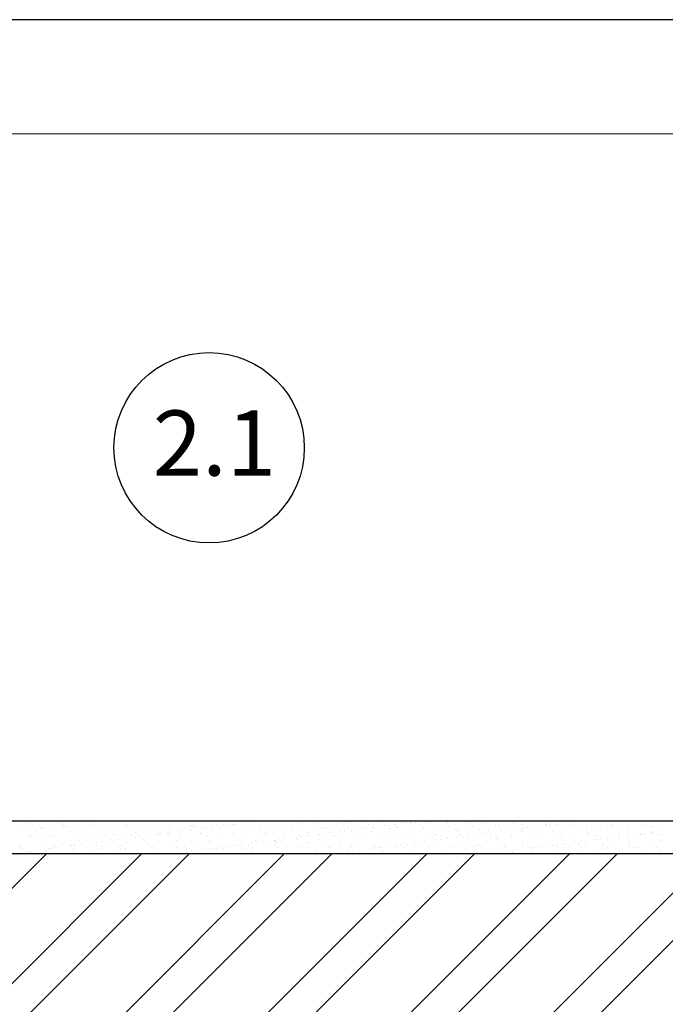
# Model space of a CAD drawing. Units: millimetres. Extents: x -1183 to 6255, y -12789 to 6924.
# Drawn here: x 1086 to 1125, y 6861 to 6922 of the extents above; entities that cross this region are included whole.
import ezdxf

# ---------------------------------------------------------------- set-up
doc = ezdxf.new("R2010")
doc.units = ezdxf.units.MM
doc.layers.get('0').update_dxf_attribs({"plot": 0})
for name, color, linetype, lineweight in [('вспомогательные линии', 161, 'Continuous', 13), ('Стены', 14, 'Continuous', 30), ('Штампы', 7, 'Continuous', 15), ('Штрих', 151, 'Continuous', 9)]:
    doc.layers.add(name, color=color, linetype=linetype, lineweight=lineweight)
doc.styles.get("Standard").update_dxf_attribs({"font": 'TIMES.TTF'})

msp = doc.modelspace()

# ---------------------------------------------------------------- hatches: boundary and pattern name
at = {"layer": 'Штрих'}
h = msp.add_hatch(dxfattribs=at)
h.set_pattern_fill('ANSI32', color=0, scale=0.65, style=0)
h.set_pattern_definition([(45, (-3.0845, 415.8235), (-4.377875, 4.377875), []), (45, (-0.166, 415.8235), (-4.377875, 4.377875), [])])
h.paths.add_polyline_path([(1052.70502, 6870.71795), (1029.55313, 6870.71795), (1029.55313, 6854.95739), (1044.56186, 6854.95739)])
h.paths.add_polyline_path([(1055.35565, 6870.71795), (1052.70502, 6870.71795), (1044.56186, 6854.95739), (1052.16051, 6854.95739), (1052.16051, 6856.55625)])
h.paths.add_polyline_path([(1052.16051, 6854.95739), (1029.55313, 6854.95739), (1029.55313, 6846.19981), (1027.49373, 6845.12042), (1029.55313, 6845.12042), (1031.61252, 6845.12042), (1029.55313, 6844.04103), (1029.55313, 6836.41795), (1052.16051, 6836.41795)])
h.paths.add_polyline_path([(1069.41146, 6854.95739), (1052.16051, 6854.95739), (1052.16051, 6836.41795), (1066.31315, 6836.41795)])
h.paths.add_polyline_path([(1072.04536, 6870.71795), (1055.35565, 6870.71795), (1052.16051, 6856.55625), (1052.16051, 6854.95739), (1069.41146, 6854.95739)])
edge = h.paths.add_edge_path()
edge.add_line((1072.04536, 6870.71795), (1069.41146, 6854.95739))
edge.add_line((1069.41146, 6854.95739), (1083.28427, 6854.95739))
edge.add_spline(control_points=[(1083.28427, 6854.95739), (1084.0795, 6856.96783), (1086.82236, 6860.88972), (1096.01256, 6859.36285), (1105.04829, 6860.79982), (1107.57345, 6857.09555), (1108.27929, 6854.95739)], knot_values=[45.90317966, 45.90317966, 45.90317966, 45.90317966, 52.4726816, 62.2258455, 70.3885371, 77.01692218, 77.01692218, 77.01692218, 77.01692218], degree=3, periodic=0)
edge.add_line((1108.27929, 6854.95739), (1108.28946, 6854.95739))
edge.add_line((1108.28946, 6854.95739), (1162.01725, 6854.95739))
edge.add_line((1162.01725, 6854.95739), (1162.01725, 6870.71795))
edge.add_line((1162.01725, 6870.71795), (1072.04536, 6870.71795))
edge = h.paths.add_edge_path()
edge.add_line((1083.28427, 6854.95739), (1069.41146, 6854.95739))
edge.add_line((1069.41146, 6854.95739), (1066.31315, 6836.41795))
edge.add_line((1066.31315, 6836.41795), (1079.21051, 6836.41795))
edge.add_spline(control_points=[(1079.21051, 6836.41795), (1079.68239, 6838.0913), (1081.21857, 6843.79398), (1081.81518, 6851.24334), (1083.28427, 6854.95739)], knot_values=[28.47766178, 28.47766178, 28.47766178, 28.47766178, 33.76679038, 45.90317966, 45.90317966, 45.90317966, 45.90317966], degree=3, periodic=0)
edge = h.paths.add_edge_path()
edge.add_line((1139.40986, 6854.95739), (1108.27929, 6854.95739))
edge.add_spline(control_points=[(1108.27929, 6854.95739), (1109.41551, 6851.51549), (1109.46678, 6844.22349), (1108.46671, 6838.37524), (1108.36812, 6836.41795)], knot_values=[77.01692218, 77.01692218, 77.01692218, 77.01692218, 87.68694471, 93.63881238, 93.63881238, 93.63881238, 93.63881238], degree=3, periodic=0)
edge.add_line((1108.36812, 6836.41795), (1139.40986, 6836.41795))
edge.add_line((1139.40986, 6836.41795), (1139.40986, 6854.95739))
h.paths.add_polyline_path([(1162.01725, 6846.19981), (1162.01725, 6854.95739), (1139.40986, 6854.95739), (1139.40986, 6836.41795), (1162.01725, 6836.41795), (1162.01725, 6844.04103), (1164.07665, 6845.12042), (1162.01725, 6845.12042), (1159.95785, 6845.12042)])

# ---------------------------------------------------------------- linework, layer by layer
at = {"color": 0}
msp.add_line((1205.82316, 6921.9319), (995.82316, 6921.9319), dxfattribs=at)
at = {"layer": 'вспомогательные линии', "color": 0, "linetype": 'Continuous', "lineweight": 30}
msp.add_circle((1097.43317, 6895.6452), 5.84184, dxfattribs=at)
at = {"layer": 'Стены', "color": 0}
for p, q in [((1162.01725, 6872.71795), (1029.55313, 6872.71795)), ((1162.01725, 6870.71795), (1029.55313, 6870.71795))]:
    msp.add_line(p, q, dxfattribs=at)
at = {"layer": 'Штампы', "color": 0}
msp.add_line((1002.82316, 6914.9319), (1185.82316, 6914.9319), dxfattribs=at)
at = {"layer": 'Штрих', "color": 0, "linetype": 'Continuous'}
for p, q in [((1086.34239, 6872.59475), (1086.34239, 6872.59475)), ((1086.40733, 6872.1698), (1086.40733, 6872.1698)), ((1087.0034, 6872.44922), (1087.0034, 6872.44922)), ((1087.08647, 6872.25921), (1087.08647, 6872.25921)), ((1087.09855, 6872.31424), (1087.09855, 6872.31424)), ((1087.21425, 6872.3149), (1087.21425, 6872.3149)), ((1087.34673, 6872.29347), (1087.34673, 6872.29347)), ((1087.75322, 6872.34699), (1087.75322, 6872.34699)), ((1088.34311, 6872.57756), (1088.34311, 6872.57756)), ((1088.40735, 6872.33093), (1088.40735, 6872.33093)), ((1088.43236, 6872.4364), (1088.43236, 6872.4364)), ((1088.43527, 6872.49312), (1088.43527, 6872.49312)), ((1088.56047, 6872.45205), (1088.56047, 6872.45205)), ((1088.69261, 6872.47066), (1088.69261, 6872.47066)), ((1088.77132, 6872.31773), (1088.77132, 6872.31773)), ((1089.09911, 6872.52418), (1089.09911, 6872.52418)), ((1089.68639, 6872.3248), (1089.68639, 6872.3248)), ((1089.77825, 6872.61359), (1089.77825, 6872.61359)), ((1090.0385, 6872.64785), (1090.0385, 6872.64785)), ((1090.11754, 6872.45488), (1090.11754, 6872.45488)), ((1090.32839, 6872.32055), (1090.32839, 6872.32055)), ((1090.37333, 6872.53336), (1090.37333, 6872.53336)), ((1090.44499, 6872.70137), (1090.44499, 6872.70137)), ((1091.03684, 6872.37345), (1091.03684, 6872.37345)), ((1091.67461, 6872.45771), (1091.67461, 6872.45771)), ((1091.88546, 6872.32338), (1091.88546, 6872.32338)), ((1092.34564, 6872.39014), (1092.34564, 6872.39014)), ((1092.37405, 6872.51617), (1092.37405, 6872.51617)), ((1092.46621, 6872.43172), (1092.46621, 6872.43172)), ((1093.23168, 6872.46054), (1093.23168, 6872.46054)), ((1093.44253, 6872.32621), (1093.44253, 6872.32621)), ((1093.62468, 6872.38401), (1093.62468, 6872.38401)), ((1094.40427, 6872.47196), (1094.40427, 6872.47196)), ((1094.78875, 6872.46337), (1094.78875, 6872.46337)), ((1094.97513, 6872.43266), (1094.97513, 6872.43266)), ((1094.9996, 6872.32904), (1094.9996, 6872.32904)), ((1096.28392, 6872.44936), (1096.28392, 6872.44936)), ((1096.28954, 6872.17624), (1096.28954, 6872.17624)), ((1096.34582, 6872.4662), (1096.34582, 6872.4662)), ((1096.405, 6872.45477), (1096.405, 6872.45477)), ((1096.49716, 6872.37033), (1096.49716, 6872.37033)), ((1096.55667, 6872.33187), (1096.55667, 6872.33187)), ((1096.96868, 6872.26565), (1096.96868, 6872.26565)), ((1097.22893, 6872.29991), (1097.22893, 6872.29991)), ((1097.56297, 6872.44322), (1097.56297, 6872.44322)), ((1097.63542, 6872.35343), (1097.63542, 6872.35343)), ((1097.9029, 6872.46903), (1097.9029, 6872.46903)), ((1098.11374, 6872.3347), (1098.11374, 6872.3347)), ((1098.31456, 6872.44284), (1098.31456, 6872.44284)), ((1098.43521, 6872.41057), (1098.43521, 6872.41057)), ((1098.57482, 6872.4771), (1098.57482, 6872.4771)), ((1098.91341, 6872.49188), (1098.91341, 6872.49188)), ((1098.98131, 6872.53062), (1098.98131, 6872.53062)), ((1099.45997, 6872.47186), (1099.45997, 6872.47186)), ((1099.66045, 6872.62003), (1099.66045, 6872.62003)), ((1099.67081, 6872.33753), (1099.67081, 6872.33753)), ((1099.9207, 6872.65429), (1099.9207, 6872.65429)), ((1100.22221, 6872.50857), (1100.22221, 6872.50857)), ((1100.32719, 6872.70781), (1100.32719, 6872.70781)), ((1100.43594, 6872.39338), (1100.43594, 6872.39338)), ((1100.5281, 6872.30893), (1100.5281, 6872.30893)), ((1101.01704, 6872.47469), (1101.01704, 6872.47469)), ((1101.22789, 6872.34036), (1101.22789, 6872.34036)), ((1101.50125, 6872.50244), (1101.50125, 6872.50244)), ((1102.46616, 6872.34917), (1102.46616, 6872.34917)), ((1102.57411, 6872.47752), (1102.57411, 6872.47752)), ((1102.78496, 6872.34319), (1102.78496, 6872.34319)), ((1102.8517, 6872.55109), (1102.8517, 6872.55109)), ((1104.13118, 6872.48035), (1104.13118, 6872.48035)), ((1104.1605, 6872.56778), (1104.1605, 6872.56778)), ((1104.34203, 6872.34602), (1104.34203, 6872.34602)), ((1104.46688, 6872.33198), (1104.46688, 6872.33198)), ((1104.55904, 6872.24754), (1104.55904, 6872.24754)), ((1105.43954, 6872.56165), (1105.43954, 6872.56165)), ((1105.68825, 6872.48317), (1105.68825, 6872.48317)), ((1105.8991, 6872.34885), (1105.8991, 6872.34885)), ((1106.0621, 6872.68637), (1106.0621, 6872.68637)), ((1106.17174, 6872.18268), (1106.17174, 6872.18268)), ((1106.4971, 6872.28778), (1106.4971, 6872.28778)), ((1106.78999, 6872.6103), (1106.78999, 6872.6103)), ((1106.85088, 6872.27209), (1106.85088, 6872.27209)), ((1107.11113, 6872.30635), (1107.11113, 6872.30635)), ((1107.24532, 6872.486), (1107.24532, 6872.486)), ((1107.45617, 6872.35168), (1107.45617, 6872.35168)), ((1107.51762, 6872.35987), (1107.51762, 6872.35987)), ((1108.09878, 6872.627), (1108.09878, 6872.627)), ((1108.19676, 6872.44928), (1108.19676, 6872.44928)), ((1108.45702, 6872.48354), (1108.45702, 6872.48354)), ((1108.49782, 6872.27059), (1108.49782, 6872.27059)), ((1108.58998, 6872.18614), (1108.58998, 6872.18614)), ((1108.80239, 6872.48883), (1108.80239, 6872.48883)), ((1108.86351, 6872.53706), (1108.86351, 6872.53706)), ((1109.01324, 6872.35451), (1109.01324, 6872.35451)), ((1109.37783, 6872.62086), (1109.37783, 6872.62086)), ((1109.54265, 6872.62647), (1109.54265, 6872.62647)), ((1109.80291, 6872.66073), (1109.80291, 6872.66073)), ((1110.00089, 6872.70943), (1110.00089, 6872.70943)), ((1110.08367, 6872.1749), (1110.08367, 6872.1749)), ((1110.09305, 6872.62498), (1110.09305, 6872.62498)), ((1110.2094, 6872.71425), (1110.2094, 6872.71425)), ((1110.35946, 6872.49166), (1110.35946, 6872.49166)), ((1110.52804, 6872.22638), (1110.52804, 6872.22638)), ((1110.57031, 6872.35734), (1110.57031, 6872.35734)), ((1110.72827, 6872.66952), (1110.72827, 6872.66952)), ((1111.36272, 6872.16876), (1111.36272, 6872.16876)), ((1111.91653, 6872.49449), (1111.91653, 6872.49449)), ((1112.0311, 6872.66522), (1112.0311, 6872.66522)), ((1112.03707, 6872.68621), (1112.03707, 6872.68621)), ((1112.12738, 6872.36017), (1112.12738, 6872.36017)), ((1112.52876, 6872.2092), (1112.52876, 6872.2092)), ((1112.71317, 6872.21742), (1112.71317, 6872.21742)), ((1113.31611, 6872.68008), (1113.31611, 6872.68008)), ((1113.47361, 6872.49732), (1113.47361, 6872.49732)), ((1113.68445, 6872.363), (1113.68445, 6872.363)), ((1114.02196, 6872.23411), (1114.02196, 6872.23411)), ((1114.03183, 6872.64803), (1114.03183, 6872.64803)), ((1114.12399, 6872.56358), (1114.12399, 6872.56358)), ((1114.55898, 6872.16499), (1114.55898, 6872.16499)), ((1115.03068, 6872.50015), (1115.03068, 6872.50015)), ((1115.24152, 6872.36583), (1115.24152, 6872.36583)), ((1115.30101, 6872.22798), (1115.30101, 6872.22798)), ((1116.05394, 6872.18912), (1116.05394, 6872.18912)), ((1116.06204, 6872.60382), (1116.06204, 6872.60382)), ((1116.58775, 6872.50298), (1116.58775, 6872.50298)), ((1116.65145, 6872.27663), (1116.65145, 6872.27663)), ((1116.73308, 6872.27853), (1116.73308, 6872.27853)), ((1116.79859, 6872.36866), (1116.79859, 6872.36866)), ((1116.99334, 6872.3128), (1116.99334, 6872.3128)), ((1117.39983, 6872.36631), (1117.39983, 6872.36631)), ((1117.96025, 6872.29332), (1117.96025, 6872.29332)), ((1118.06277, 6872.58664), (1118.06277, 6872.58664)), ((1118.07897, 6872.45572), (1118.07897, 6872.45572)), ((1118.14482, 6872.50581), (1118.14482, 6872.50581)), ((1118.15493, 6872.50219), (1118.15493, 6872.50219)), ((1118.33922, 6872.48998), (1118.33922, 6872.48998)), ((1118.35567, 6872.37149), (1118.35567, 6872.37149)), ((1118.74571, 6872.5435), (1118.74571, 6872.5435)), ((1119.23929, 6872.28719), (1119.23929, 6872.28719)), ((1119.42485, 6872.63291), (1119.42485, 6872.63291)), ((1119.68511, 6872.66717), (1119.68511, 6872.66717)), ((1119.70189, 6872.50864), (1119.70189, 6872.50864)), ((1119.91274, 6872.37432), (1119.91274, 6872.37432)), ((1120.09299, 6872.54243), (1120.09299, 6872.54243)), ((1120.58974, 6872.33584), (1120.58974, 6872.33584)), ((1121.25896, 6872.51147), (1121.25896, 6872.51147)), ((1121.46981, 6872.37715), (1121.46981, 6872.37715)), ((1121.89854, 6872.35254), (1121.89854, 6872.35254)), ((1122.09371, 6872.52524), (1122.09371, 6872.52524)), ((1122.18587, 6872.44079), (1122.18587, 6872.44079)), ((1122.81603, 6872.5143), (1122.81603, 6872.5143)), ((1123.02688, 6872.37997), (1123.02688, 6872.37997)), ((1123.17758, 6872.3464), (1123.17758, 6872.3464)), ((1124.12393, 6872.48103), (1124.12393, 6872.48103)), ((1124.3731, 6872.51713), (1124.3731, 6872.51713)), ((1124.52803, 6872.39506), (1124.52803, 6872.39506)), ((1124.58395, 6872.3828), (1124.58395, 6872.3828)), ((1086.00084, 6872.11628), (1086.00084, 6872.11628)), ((1086.41623, 6871.8285), (1086.41623, 6871.8285)), ((1086.45395, 6871.81962), (1086.45395, 6871.81962)), ((1086.84005, 6872.13873), (1086.84005, 6872.13873)), ((1086.93221, 6872.05428), (1086.93221, 6872.05428)), ((1087.3672, 6871.65568), (1087.3672, 6871.65568)), ((1087.733, 6871.81348), (1087.733, 6871.81348)), ((1087.9733, 6871.83133), (1087.9733, 6871.83133)), ((1088.87027, 6872.09452), (1088.87027, 6872.09452)), ((1089.08344, 6871.86214), (1089.08344, 6871.86214)), ((1089.36793, 6871.63849), (1089.36793, 6871.63849)), ((1089.53037, 6871.83416), (1089.53037, 6871.83416)), ((1090.39224, 6871.87883), (1090.39224, 6871.87883)), ((1090.87099, 6872.07733), (1090.87099, 6872.07733)), ((1090.96315, 6871.99288), (1090.96315, 6871.99288)), ((1091.08744, 6871.83698), (1091.08744, 6871.83698)), ((1091.39814, 6871.59428), (1091.39814, 6871.59428)), ((1091.58513, 6871.55689), (1091.58513, 6871.55689)), ((1091.67128, 6871.8727), (1091.67128, 6871.8727)), ((1091.84538, 6871.59116), (1091.84538, 6871.59116)), ((1092.25188, 6871.64467), (1092.25188, 6871.64467)), ((1092.64451, 6871.83981), (1092.64451, 6871.83981)), ((1092.90121, 6872.03312), (1092.90121, 6872.03312)), ((1092.93102, 6871.73408), (1092.93102, 6871.73408)), ((1093.02173, 6871.92135), (1093.02173, 6871.92135)), ((1093.19127, 6871.76834), (1093.19127, 6871.76834)), ((1093.39887, 6871.5771), (1093.39887, 6871.5771)), ((1093.59776, 6871.82186), (1093.59776, 6871.82186)), ((1094.20158, 6871.84264), (1094.20158, 6871.84264)), ((1094.2769, 6871.91127), (1094.2769, 6871.91127)), ((1094.33053, 6871.93804), (1094.33053, 6871.93804)), ((1094.53716, 6871.94553), (1094.53716, 6871.94553)), ((1094.90193, 6872.01594), (1094.90193, 6872.01594)), ((1094.94365, 6871.99905), (1094.94365, 6871.99905)), ((1094.99409, 6871.93149), (1094.99409, 6871.93149)), ((1095.60957, 6871.93191), (1095.60957, 6871.93191)), ((1095.62279, 6872.08846), (1095.62279, 6872.08846)), ((1095.75865, 6871.84547), (1095.75865, 6871.84547)), ((1095.88304, 6872.12272), (1095.88304, 6872.12272)), ((1096.93215, 6871.97173), (1096.93215, 6871.97173)), ((1096.96002, 6871.98056), (1096.96002, 6871.98056)), ((1097.31573, 6871.8483), (1097.31573, 6871.8483)), ((1098.26881, 6871.99726), (1098.26881, 6871.99726)), ((1098.8728, 6871.85113), (1098.8728, 6871.85113)), ((1098.93288, 6871.95454), (1098.93288, 6871.95454)), ((1099.02503, 6871.87009), (1099.02503, 6871.87009)), ((1099.54786, 6871.99112), (1099.54786, 6871.99112)), ((1100.42987, 6871.85396), (1100.42987, 6871.85396)), ((1100.89831, 6872.03978), (1100.89831, 6872.03978)), ((1100.96309, 6871.91033), (1100.96309, 6871.91033)), ((1101.46733, 6871.56333), (1101.46733, 6871.56333)), ((1101.72759, 6871.5976), (1101.72759, 6871.5976)), ((1101.98694, 6871.85679), (1101.98694, 6871.85679)), ((1102.13408, 6871.65111), (1102.13408, 6871.65111)), ((1102.2071, 6872.05647), (1102.2071, 6872.05647)), ((1102.81322, 6871.74052), (1102.81322, 6871.74052)), ((1102.8832, 6871.58768), (1102.8832, 6871.58768)), ((1102.96382, 6871.89315), (1102.96382, 6871.89315)), ((1103.05598, 6871.8087), (1103.05598, 6871.8087)), ((1103.07347, 6871.77479), (1103.07347, 6871.77479)), ((1103.47997, 6871.8283), (1103.47997, 6871.8283)), ((1103.48615, 6872.05034), (1103.48615, 6872.05034)), ((1103.54401, 6871.85962), (1103.54401, 6871.85962)), ((1104.15911, 6871.91771), (1104.15911, 6871.91771)), ((1104.19199, 6871.60437), (1104.19199, 6871.60437)), ((1104.41936, 6871.95198), (1104.41936, 6871.95198)), ((1104.82585, 6872.00549), (1104.82585, 6872.00549)), ((1104.83659, 6872.09899), (1104.83659, 6872.09899)), ((1104.99403, 6871.84894), (1104.99403, 6871.84894)), ((1105.10108, 6871.86245), (1105.10108, 6871.86245)), ((1105.47104, 6871.59824), (1105.47104, 6871.59824)), ((1105.50499, 6872.0949), (1105.50499, 6872.0949)), ((1105.76525, 6872.12916), (1105.76525, 6872.12916)), ((1106.14539, 6872.11568), (1106.14539, 6872.11568)), ((1106.65815, 6871.86528), (1106.65815, 6871.86528)), ((1106.82148, 6871.64689), (1106.82148, 6871.64689)), ((1106.99476, 6871.83175), (1106.99476, 6871.83175)), ((1107.08692, 6871.7473), (1107.08692, 6871.7473)), ((1107.42443, 6872.10955), (1107.42443, 6872.10955)), ((1108.13028, 6871.66359), (1108.13028, 6871.66359)), ((1108.21522, 6871.86811), (1108.21522, 6871.86811)), ((1108.77488, 6872.1582), (1108.77488, 6872.1582)), ((1109.02498, 6871.78754), (1109.02498, 6871.78754)), ((1109.40932, 6871.65745), (1109.40932, 6871.65745)), ((1109.77229, 6871.87094), (1109.77229, 6871.87094)), ((1110.75977, 6871.7061), (1110.75977, 6871.7061)), ((1111.0257, 6871.77036), (1111.0257, 6871.77036)), ((1111.11786, 6871.68591), (1111.11786, 6871.68591)), ((1111.32936, 6871.87377), (1111.32936, 6871.87377)), ((1111.34954, 6871.56978), (1111.34954, 6871.56978)), ((1111.60979, 6871.60404), (1111.60979, 6871.60404)), ((1112.01628, 6871.65755), (1112.01628, 6871.65755)), ((1112.06857, 6871.7228), (1112.06857, 6871.7228)), ((1112.62092, 6872.12475), (1112.62092, 6872.12475)), ((1112.69542, 6871.74696), (1112.69542, 6871.74696)), ((1112.88643, 6871.8766), (1112.88643, 6871.8766)), ((1112.95568, 6871.78123), (1112.95568, 6871.78123)), ((1113.05592, 6871.72615), (1113.05592, 6871.72615)), ((1113.34761, 6871.71666), (1113.34761, 6871.71666)), ((1113.36217, 6871.83474), (1113.36217, 6871.83474)), ((1114.04131, 6871.92415), (1114.04131, 6871.92415)), ((1114.30156, 6871.95842), (1114.30156, 6871.95842)), ((1114.44351, 6871.87943), (1114.44351, 6871.87943)), ((1114.69806, 6871.76532), (1114.69806, 6871.76532)), ((1114.70805, 6872.01193), (1114.70805, 6872.01193)), ((1115.05664, 6871.70896), (1115.05664, 6871.70896)), ((1115.1488, 6871.62451), (1115.1488, 6871.62451)), ((1115.38719, 6872.10134), (1115.38719, 6872.10134)), ((1115.64745, 6872.13561), (1115.64745, 6872.13561)), ((1116.00058, 6871.88226), (1116.00058, 6871.88226)), ((1116.00685, 6871.78201), (1116.00685, 6871.78201)), ((1116.55971, 6872.1478), (1116.55971, 6872.1478)), ((1116.65187, 6872.06335), (1116.65187, 6872.06335)), ((1117.08686, 6871.66475), (1117.08686, 6871.66475)), ((1117.2859, 6871.77588), (1117.2859, 6871.77588)), ((1117.55765, 6871.88509), (1117.55765, 6871.88509)), ((1118.58992, 6872.10359), (1118.58992, 6872.10359)), ((1118.63635, 6871.82453), (1118.63635, 6871.82453)), ((1119.08759, 6871.64757), (1119.08759, 6871.64757)), ((1119.11472, 6871.88792), (1119.11472, 6871.88792)), ((1119.17975, 6871.56312), (1119.17975, 6871.56312)), ((1119.94514, 6871.84123), (1119.94514, 6871.84123)), ((1120.59065, 6872.08641), (1120.59065, 6872.08641)), ((1120.67179, 6871.89075), (1120.67179, 6871.89075)), ((1120.68281, 6872.00196), (1120.68281, 6872.00196)), ((1121.1178, 6871.60336), (1121.1178, 6871.60336)), ((1121.22419, 6871.83509), (1121.22419, 6871.83509)), ((1121.23174, 6871.57622), (1121.23174, 6871.57622)), ((1121.49199, 6871.61048), (1121.49199, 6871.61048)), ((1121.89848, 6871.664), (1121.89848, 6871.664)), ((1122.22886, 6871.89358), (1122.22886, 6871.89358)), ((1122.57463, 6871.88375), (1122.57463, 6871.88375)), ((1122.57762, 6871.75341), (1122.57762, 6871.75341)), ((1122.62087, 6872.0422), (1122.62087, 6872.0422)), ((1122.83788, 6871.78767), (1122.83788, 6871.78767)), ((1123.11853, 6871.58617), (1123.11853, 6871.58617)), ((1123.24437, 6871.84118), (1123.24437, 6871.84118)), ((1123.78593, 6871.89641), (1123.78593, 6871.89641)), ((1123.88343, 6871.90044), (1123.88343, 6871.90044)), ((1123.92351, 6871.9306), (1123.92351, 6871.9306)), ((1124.18377, 6871.96486), (1124.18377, 6871.96486)), ((1124.59026, 6872.01837), (1124.59026, 6872.01837)), ((1124.62159, 6872.02501), (1124.62159, 6872.02501)), ((1124.71375, 6871.94056), (1124.71375, 6871.94056)), ((1125.16247, 6871.8943), (1125.16247, 6871.8943)), ((1125.2694, 6872.10778), (1125.2694, 6872.10778)), ((1125.343, 6871.89923), (1125.343, 6871.89923)), ((1085.85014, 6871.19434), (1085.85014, 6871.19434)), ((1085.86414, 6871.21684), (1085.86414, 6871.21684)), ((1086.06099, 6871.06001), (1086.06099, 6871.06001)), ((1087.13005, 6871.35082), (1087.13005, 6871.35082)), ((1087.40721, 6871.19717), (1087.40721, 6871.19717)), ((1087.54747, 6871.02532), (1087.54747, 6871.02532)), ((1087.61806, 6871.06284), (1087.61806, 6871.06284)), ((1087.80772, 6871.05959), (1087.80772, 6871.05959)), ((1087.86486, 6871.19966), (1087.86486, 6871.19966)), ((1087.95702, 6871.11521), (1087.95702, 6871.11521)), ((1088.21422, 6871.1131), (1088.21422, 6871.1131)), ((1088.43884, 6871.36752), (1088.43884, 6871.36752)), ((1088.89336, 6871.20251), (1088.89336, 6871.20251)), ((1088.96428, 6871.2), (1088.96428, 6871.2)), ((1089.15361, 6871.23678), (1089.15361, 6871.23678)), ((1089.17513, 6871.06567), (1089.17513, 6871.06567)), ((1089.46009, 6871.55405), (1089.46009, 6871.55405)), ((1089.5601, 6871.29029), (1089.5601, 6871.29029)), ((1089.71789, 6871.36138), (1089.71789, 6871.36138)), ((1089.89508, 6871.15545), (1089.89508, 6871.15545)), ((1090.23924, 6871.3797), (1090.23924, 6871.3797)), ((1090.4995, 6871.41397), (1090.4995, 6871.41397)), ((1090.52136, 6871.20283), (1090.52136, 6871.20283)), ((1090.7322, 6871.0685), (1090.7322, 6871.0685)), ((1090.90599, 6871.46748), (1090.90599, 6871.46748)), ((1091.06834, 6871.41004), (1091.06834, 6871.41004)), ((1091.89581, 6871.13826), (1091.89581, 6871.13826)), ((1091.98797, 6871.05381), (1091.98797, 6871.05381)), ((1092.07843, 6871.20566), (1092.07843, 6871.20566)), ((1092.28927, 6871.07133), (1092.28927, 6871.07133)), ((1092.37713, 6871.42673), (1092.37713, 6871.42673)), ((1093.05323, 6870.95794), (1093.05323, 6870.95794)), ((1093.49103, 6871.49265), (1093.49103, 6871.49265)), ((1093.6355, 6871.20849), (1093.6355, 6871.20849)), ((1093.65618, 6871.4206), (1093.65618, 6871.4206)), ((1093.84635, 6871.07416), (1093.84635, 6871.07416)), ((1093.92602, 6871.09405), (1093.92602, 6871.09405)), ((1094.36202, 6870.97463), (1094.36202, 6870.97463)), ((1095.00662, 6871.46925), (1095.00662, 6871.46925)), ((1095.19257, 6871.21132), (1095.19257, 6871.21132)), ((1095.40342, 6871.07699), (1095.40342, 6871.07699)), ((1095.42909, 6871.53289), (1095.42909, 6871.53289)), ((1095.64107, 6870.9685), (1095.64107, 6870.9685)), ((1095.92675, 6871.07687), (1095.92675, 6871.07687)), ((1096.01891, 6870.99242), (1096.01891, 6870.99242)), ((1096.31542, 6871.48594), (1096.31542, 6871.48594)), ((1096.74964, 6871.21415), (1096.74964, 6871.21415)), ((1096.96049, 6871.07982), (1096.96049, 6871.07982)), ((1096.99152, 6871.01715), (1096.99152, 6871.01715)), ((1097.42967, 6871.03177), (1097.42967, 6871.03177)), ((1097.42981, 6871.5157), (1097.42981, 6871.5157)), ((1097.52197, 6871.43126), (1097.52197, 6871.43126)), ((1097.59446, 6871.47981), (1097.59446, 6871.47981)), ((1097.68993, 6871.06603), (1097.68993, 6871.06603)), ((1097.95697, 6871.03266), (1097.95697, 6871.03266)), ((1098.09642, 6871.11954), (1098.09642, 6871.11954)), ((1098.30031, 6871.03385), (1098.30031, 6871.03385)), ((1098.30671, 6871.21698), (1098.30671, 6871.21698)), ((1098.51756, 6871.08265), (1098.51756, 6871.08265)), ((1098.77556, 6871.20896), (1098.77556, 6871.20896)), ((1098.94491, 6871.52846), (1098.94491, 6871.52846)), ((1099.03581, 6871.24322), (1099.03581, 6871.24322)), ((1099.44231, 6871.29673), (1099.44231, 6871.29673)), ((1099.46003, 6871.47149), (1099.46003, 6871.47149)), ((1099.57936, 6871.02771), (1099.57936, 6871.02771)), ((1099.86378, 6871.21981), (1099.86378, 6871.21981)), ((1099.95769, 6871.01547), (1099.95769, 6871.01547)), ((1100.07463, 6871.08548), (1100.07463, 6871.08548)), ((1100.12145, 6871.38614), (1100.12145, 6871.38614)), ((1100.25371, 6871.54516), (1100.25371, 6871.54516)), ((1100.3817, 6871.42041), (1100.3817, 6871.42041)), ((1100.78819, 6871.47392), (1100.78819, 6871.47392)), ((1100.9298, 6871.07637), (1100.9298, 6871.07637)), ((1101.42085, 6871.22264), (1101.42085, 6871.22264)), ((1101.46075, 6871.45431), (1101.46075, 6871.45431)), ((1101.53275, 6871.53902), (1101.53275, 6871.53902)), ((1101.55291, 6871.36986), (1101.55291, 6871.36986)), ((1101.6317, 6871.08831), (1101.6317, 6871.08831)), ((1101.98791, 6870.97126), (1101.98791, 6870.97126)), ((1102.2386, 6871.09306), (1102.2386, 6871.09306)), ((1102.97792, 6871.22546), (1102.97792, 6871.22546)), ((1103.18877, 6871.09114), (1103.18877, 6871.09114)), ((1103.49097, 6871.4101), (1103.49097, 6871.4101)), ((1103.51764, 6871.08692), (1103.51764, 6871.08692)), ((1103.98863, 6870.95408), (1103.98863, 6870.95408)), ((1104.53499, 6871.22829), (1104.53499, 6871.22829)), ((1104.74584, 6871.09397), (1104.74584, 6871.09397)), ((1104.86809, 6871.13558), (1104.86809, 6871.13558)), ((1105.4917, 6871.39291), (1105.4917, 6871.39291)), ((1105.58386, 6871.30847), (1105.58386, 6871.30847)), ((1106.09206, 6871.23112), (1106.09206, 6871.23112)), ((1106.17688, 6871.15227), (1106.17688, 6871.15227)), ((1106.30291, 6871.0968), (1106.30291, 6871.0968)), ((1107.31188, 6871.03821), (1107.31188, 6871.03821)), ((1107.45593, 6871.14614), (1107.45593, 6871.14614)), ((1107.52191, 6871.34871), (1107.52191, 6871.34871)), ((1107.57213, 6871.07247), (1107.57213, 6871.07247)), ((1107.64914, 6871.23395), (1107.64914, 6871.23395)), ((1107.85998, 6871.09963), (1107.85998, 6871.09963)), ((1107.97862, 6871.12599), (1107.97862, 6871.12599)), ((1108.65776, 6871.2154), (1108.65776, 6871.2154)), ((1108.80638, 6871.19479), (1108.80638, 6871.19479)), ((1108.91802, 6871.24966), (1108.91802, 6871.24966)), ((1109.20621, 6871.23678), (1109.20621, 6871.23678)), ((1109.32451, 6871.30318), (1109.32451, 6871.30318)), ((1109.41705, 6871.10246), (1109.41705, 6871.10246)), ((1109.52264, 6871.33152), (1109.52264, 6871.33152)), ((1109.6148, 6871.24707), (1109.6148, 6871.24707)), ((1110.00365, 6871.39259), (1110.00365, 6871.39259)), ((1110.11517, 6871.21149), (1110.11517, 6871.21149)), ((1110.2639, 6871.42685), (1110.2639, 6871.42685)), ((1110.6704, 6871.48036), (1110.6704, 6871.48036)), ((1110.76328, 6871.23961), (1110.76328, 6871.23961)), ((1110.97413, 6871.10529), (1110.97413, 6871.10529)), ((1111.39422, 6871.20535), (1111.39422, 6871.20535)), ((1111.55285, 6871.28731), (1111.55285, 6871.28731)), ((1112.32035, 6871.24244), (1112.32035, 6871.24244)), ((1112.5312, 6871.10812), (1112.5312, 6871.10812)), ((1112.74466, 6871.25401), (1112.74466, 6871.25401)), ((1113.55358, 6871.27012), (1113.55358, 6871.27012)), ((1113.64574, 6871.18568), (1113.64574, 6871.18568)), ((1113.87742, 6871.24527), (1113.87742, 6871.24527)), ((1114.05346, 6871.2707), (1114.05346, 6871.2707)), ((1114.08827, 6871.11095), (1114.08827, 6871.11095)), ((1115.3325, 6871.26456), (1115.3325, 6871.26456)), ((1115.43449, 6871.2481), (1115.43449, 6871.2481)), ((1115.5838, 6871.22592), (1115.5838, 6871.22592)), ((1115.64534, 6871.11378), (1115.64534, 6871.11378)), ((1116.51494, 6870.95524), (1116.51494, 6870.95524)), ((1116.68295, 6871.31322), (1116.68295, 6871.31322)), ((1116.99156, 6871.25093), (1116.99156, 6871.25093)), ((1117.19408, 6871.04465), (1117.19408, 6871.04465)), ((1117.20241, 6871.11661), (1117.20241, 6871.11661)), ((1117.45433, 6871.07891), (1117.45433, 6871.07891)), ((1117.58452, 6871.20873), (1117.58452, 6871.20873)), ((1117.67668, 6871.12428), (1117.67668, 6871.12428)), ((1117.86083, 6871.13243), (1117.86083, 6871.13243)), ((1117.99175, 6871.32991), (1117.99175, 6871.32991)), ((1118.53997, 6871.22184), (1118.53997, 6871.22184)), ((1118.54863, 6871.25376), (1118.54863, 6871.25376)), ((1118.75948, 6871.11943), (1118.75948, 6871.11943)), ((1118.80022, 6871.2561), (1118.80022, 6871.2561)), ((1119.20671, 6871.30962), (1119.20671, 6871.30962)), ((1119.27079, 6871.32378), (1119.27079, 6871.32378)), ((1119.61474, 6871.16452), (1119.61474, 6871.16452)), ((1119.88585, 6871.39903), (1119.88585, 6871.39903)), ((1120.1057, 6871.25659), (1120.1057, 6871.25659)), ((1120.14611, 6871.43329), (1120.14611, 6871.43329)), ((1120.31655, 6871.12226), (1120.31655, 6871.12226)), ((1120.5526, 6871.48681), (1120.5526, 6871.48681)), ((1120.62124, 6871.37243), (1120.62124, 6871.37243)), ((1121.61546, 6871.14734), (1121.61546, 6871.14734)), ((1121.66277, 6871.25942), (1121.66277, 6871.25942)), ((1121.70762, 6871.06289), (1121.70762, 6871.06289)), ((1121.87362, 6871.12509), (1121.87362, 6871.12509)), ((1121.93003, 6871.38913), (1121.93003, 6871.38913)), ((1123.20908, 6871.38299), (1123.20908, 6871.38299)), ((1123.21069, 6871.50172), (1123.21069, 6871.50172)), ((1123.21984, 6871.26225), (1123.21984, 6871.26225)), ((1123.43069, 6871.12792), (1123.43069, 6871.12792)), ((1123.64568, 6871.10313), (1123.64568, 6871.10313)), ((1124.55952, 6871.43165), (1124.55952, 6871.43165)), ((1124.77692, 6871.26508), (1124.77692, 6871.26508)), ((1124.98776, 6871.13075), (1124.98776, 6871.13075)), ((1125.14874, 6871.54196), (1125.14874, 6871.54196)), ((1086.20158, 6870.84814), (1086.20158, 6870.84814)), ((1086.3618, 6870.76082), (1086.3618, 6870.76082)), ((1086.46184, 6870.8824), (1086.46184, 6870.8824)), ((1086.48545, 6870.85621), (1086.48545, 6870.85621)), ((1086.86833, 6870.93591), (1086.86833, 6870.93591)), ((1087.76449, 6870.85007), (1087.76449, 6870.85007)), ((1089.11494, 6870.89872), (1089.11494, 6870.89872)), ((1090.42374, 6870.91542), (1090.42374, 6870.91542)), ((1091.70278, 6870.90928), (1091.70278, 6870.90928)), ((1095.40465, 6870.76517), (1095.40465, 6870.76517)), ((1096.08379, 6870.85458), (1096.08379, 6870.85458)), ((1096.34404, 6870.88884), (1096.34404, 6870.88884)), ((1096.75053, 6870.94236), (1096.75053, 6870.94236)), ((1100.04985, 6870.93102), (1100.04985, 6870.93102)), ((1104.08079, 6870.86963), (1104.08079, 6870.86963)), ((1104.88036, 6870.71809), (1104.88036, 6870.71809)), ((1105.28685, 6870.77161), (1105.28685, 6870.77161)), ((1105.96599, 6870.86102), (1105.96599, 6870.86102)), ((1106.01885, 6870.90987), (1106.01885, 6870.90987)), ((1106.22624, 6870.89528), (1106.22624, 6870.89528)), ((1106.63274, 6870.9488), (1106.63274, 6870.9488)), ((1108.01957, 6870.89268), (1108.01957, 6870.89268)), ((1108.11173, 6870.80823), (1108.11173, 6870.80823)), ((1110.04979, 6870.84847), (1110.04979, 6870.84847)), ((1110.79127, 6870.74269), (1110.79127, 6870.74269)), ((1112.05052, 6870.83129), (1112.05052, 6870.83129)), ((1112.10006, 6870.75939), (1112.10006, 6870.75939)), ((1112.14268, 6870.74684), (1112.14268, 6870.74684)), ((1113.37911, 6870.75325), (1113.37911, 6870.75325)), ((1114.08073, 6870.78708), (1114.08073, 6870.78708)), ((1114.72955, 6870.80191), (1114.72955, 6870.80191)), ((1114.76256, 6870.72453), (1114.76256, 6870.72453)), ((1115.16905, 6870.77805), (1115.16905, 6870.77805)), ((1115.84819, 6870.86746), (1115.84819, 6870.86746)), ((1116.03835, 6870.8186), (1116.03835, 6870.8186)), ((1116.08146, 6870.76989), (1116.08146, 6870.76989)), ((1116.10845, 6870.90172), (1116.10845, 6870.90172)), ((1117.3174, 6870.81247), (1117.3174, 6870.81247)), ((1118.11168, 6870.72568), (1118.11168, 6870.72568)), ((1118.66784, 6870.86112), (1118.66784, 6870.86112)), ((1119.97664, 6870.87781), (1119.97664, 6870.87781)), ((1121.25568, 6870.87168), (1121.25568, 6870.87168)), ((1122.60613, 6870.92033), (1122.60613, 6870.92033)), ((1123.91492, 6870.93703), (1123.91492, 6870.93703)), ((1124.64476, 6870.73097), (1124.64476, 6870.73097)), ((1125.05126, 6870.78449), (1125.05126, 6870.78449)), ((1125.19397, 6870.93089), (1125.19397, 6870.93089))]:
    msp.add_line(p, q, dxfattribs=at)

# ---------------------------------------------------------------- texts
at = {"layer": 'вспомогательные линии', "color": 0, "linetype": 'Continuous', "lineweight": 30}
msp.add_text('2.1', height=4, dxfattribs=at).set_placement((1093.97025, 6893.93578))

doc.saveas('drawing.dxf')
